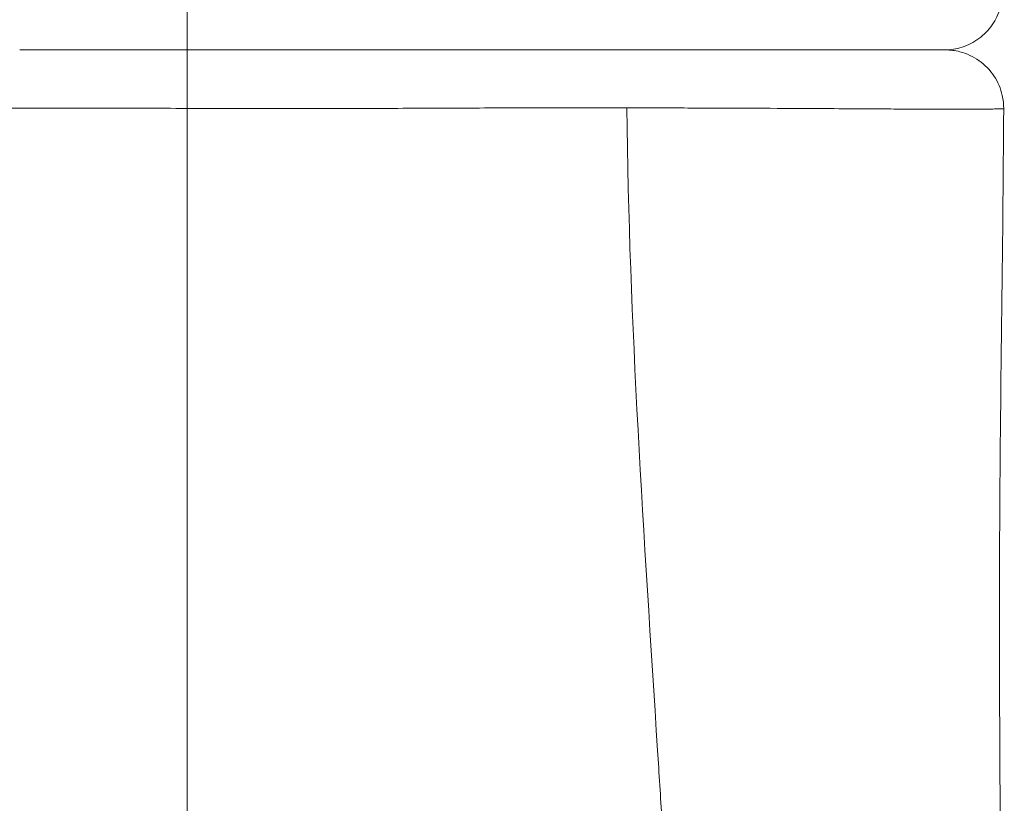
# Model space of a CAD drawing. Extents: x -48721 to -31920, y 17749 to 29629.
# Drawn here: x -39280 to -39172, y 22807 to 22892 of the extents above; entities that cross this region are included whole.
import ezdxf

# ---------------------------------------------------------------- set-up
doc = ezdxf.new("R2010")
doc.units = 0
doc.header["$MEASUREMENT"] = 0
doc.linetypes.add('CENTER', pattern=[50.8, 31.75, -6.35, 6.35, -6.35])
doc.layers.add('基準線', color=6, linetype='CENTER', lineweight=18)
doc.layers.add('外形線', color=7, linetype='CONTINUOUS', lineweight=18)

msp = doc.modelspace()

# ---------------------------------------------------------------- linework, layer by layer
at = {"layer": '基準線', "ltscale": 3}
msp.add_line((-39261.36, 25361.967), (-39261.36, 20974.32), dxfattribs=at)
at = {"layer": '基準線', "lineweight": 5, "ltscale": 3}
msp.add_line((-39261.36, 24813.605), (-39261.36, 20974.319), dxfattribs=at)
at = {"layer": '外形線'}
for points, knots in [([(-39172.608, 22895.347), (-39172.578, 22894.662), (-39172.661, 22893.963), (-39173.043, 22892.644), (-39173.347, 22892.006), (-39174.133, 22890.876), (-39174.626, 22890.37), (-39175.733, 22889.553), (-39176.361, 22889.231), (-39177.325, 22888.923), (-39177.641, 22888.847), (-39178.288, 22888.745), (-39178.621, 22888.719), (-39178.952, 22888.719)], [0, 0, 0, 0, 0.2057438, 0.2057438, 0.4121767, 0.4121767, 0.6185849, 0.6185849, 0.8249941, 0.8249941, 0.9220157, 0.9220157, 1.0214232, 1.0214232, 1.0214232, 1.0214232]), ([(-39279.569, 22888.719), (-39276.944, 22888.719), (-39274.298, 22888.719), (-39271.632, 22888.719), (-39268.965, 22888.719), (-39266.278, 22888.719), (-39263.57, 22888.719), (-39262.893, 22888.719), (-39262.215, 22888.719), (-39261.535, 22888.719), (-39260.855, 22888.719), (-39260.173, 22888.719), (-39259.493, 22888.719), (-39258.134, 22888.719), (-39256.78, 22888.719), (-39255.432, 22888.719), (-39252.737, 22888.719), (-39250.064, 22888.719), (-39247.415, 22888.719), (-39244.765, 22888.719), (-39242.139, 22888.719), (-39239.535, 22888.719), (-39238.233, 22888.719), (-39236.937, 22888.719), (-39235.647, 22888.719), (-39234.357, 22888.719), (-39233.07, 22888.719), (-39231.801, 22888.719), (-39229.263, 22888.719), (-39226.793, 22888.719), (-39224.389, 22888.719), (-39221.984, 22888.719), (-39219.646, 22888.719), (-39217.372, 22888.719), (-39215.098, 22888.719), (-39212.89, 22888.719), (-39210.748, 22888.719), (-39209.677, 22888.719), (-39208.621, 22888.719), (-39207.592, 22888.719), (-39206.563, 22888.719), (-39205.56, 22888.719), (-39204.582, 22888.719), (-39202.626, 22888.719), (-39200.77, 22888.719), (-39199.014, 22888.719), (-39197.257, 22888.719), (-39195.599, 22888.719), (-39194.041, 22888.719), (-39193.262, 22888.719), (-39192.508, 22888.719), (-39191.78, 22888.719), (-39191.052, 22888.719), (-39190.349, 22888.719), (-39189.679, 22888.719), (-39188.34, 22888.719), (-39187.124, 22888.719), (-39186.03, 22888.719), (-39184.935, 22888.719), (-39183.961, 22888.719), (-39183.108, 22888.719), (-39182.256, 22888.719), (-39181.524, 22888.719), (-39180.917, 22888.719), (-39180.766, 22888.719), (-39180.622, 22888.719), (-39180.486, 22888.719), (-39180.351, 22888.719), (-39180.224, 22888.719), (-39180.105, 22888.719), (-39179.868, 22888.719), (-39179.664, 22888.719), (-39179.493, 22888.719), (-39179.152, 22888.719), (-39178.942, 22888.719), (-39178.864, 22888.719), (-39178.841, 22888.719), (-39178.829, 22888.719), (-39178.829, 22888.719)], [0.32017351, 0.32017351, 0.32017351, 0.32017351, 0.32831981, 0.32831981, 0.32831981, 0.33646611, 0.33646611, 0.33646611, 0.33850269, 0.33850269, 0.33850269, 0.34053926, 0.34053926, 0.34053926, 0.34461242, 0.34461242, 0.34461242, 0.35275872, 0.35275872, 0.35275872, 0.36090502, 0.36090502, 0.36090502, 0.36497817, 0.36497817, 0.36497817, 0.36905132, 0.36905132, 0.36905132, 0.37719763, 0.37719763, 0.37719763, 0.38534393, 0.38534393, 0.38534393, 0.39349023, 0.39349023, 0.39349023, 0.39756338, 0.39756338, 0.39756338, 0.40163654, 0.40163654, 0.40163654, 0.40978284, 0.40978284, 0.40978284, 0.41792914, 0.41792914, 0.41792914, 0.42200229, 0.42200229, 0.42200229, 0.42607544, 0.42607544, 0.42607544, 0.43422175, 0.43422175, 0.43422175, 0.44236805, 0.44236805, 0.44236805, 0.45051435, 0.45051435, 0.45051435, 0.45255093, 0.45255093, 0.45255093, 0.4545875, 0.4545875, 0.4545875, 0.45866065, 0.45866065, 0.45866065, 0.46680696, 0.46680696, 0.46680696, 0.46920917, 0.46920917, 0.46920917, 0.46920917]), ([(-39178.829, 22888.719), (-39178.563, 22888.719), (-39178.296, 22888.702), (-39177.771, 22888.636), (-39177.512, 22888.587), (-39176.51, 22888.33), (-39175.786, 22887.995), (-39174.526, 22887.102), (-39173.97, 22886.529), (-39173.115, 22885.244), (-39172.802, 22884.51), (-39172.529, 22883.291), (-39172.477, 22882.81), (-39172.48, 22882.332)], [0, 0, 0, 0, 0.08000032, 0.08000032, 0.15874371, 0.15874371, 0.39034038, 0.39034038, 0.62193699, 0.62193699, 0.85353353, 0.85353353, 0.9968272, 0.9968272, 0.9968272, 0.9968272]), ([(-39213.501, 22882.416), (-39216.103, 22882.42), (-39218.785, 22882.421), (-39224.309, 22882.416), (-39227.152, 22882.41), (-39230.808, 22882.397), (-39231.546, 22882.394), (-39233.023, 22882.388), (-39233.763, 22882.385), (-39235.99, 22882.375), (-39237.482, 22882.368), (-39241.979, 22882.351), (-39245.005, 22882.346), (-39251.113, 22882.346), (-39254.195, 22882.35), (-39258.084, 22882.357), (-39258.864, 22882.358), (-39260.427, 22882.361), (-39261.21, 22882.363), (-39263.55, 22882.367), (-39265.104, 22882.37), (-39269.747, 22882.377), (-39272.816, 22882.38), (-39278.904, 22882.379), (-39281.922, 22882.374), (-39286.411, 22882.362), (-39287.901, 22882.357), (-39290.125, 22882.35), (-39290.864, 22882.347), (-39292.33, 22882.341), (-39293.059, 22882.339), (-39296.674, 22882.324), (-39299.488, 22882.312), (-39304.964, 22882.288), (-39307.625, 22882.276), (-39311.501, 22882.261), (-39312.774, 22882.256), (-39315.28, 22882.247), (-39316.517, 22882.244), (-39320.132, 22882.234), (-39322.425, 22882.229), (-39326.777, 22882.222), (-39328.836, 22882.22), (-39331.749, 22882.217), (-39332.691, 22882.216), (-39334.51, 22882.214), (-39335.382, 22882.213), (-39337.892, 22882.21), (-39339.422, 22882.208), (-39340.808, 22882.206)], [0.14559656, 0.14559656, 0.14559656, 0.14559656, 0.15495489, 0.15495489, 0.16431322, 0.16431322, 0.16665281, 0.16665281, 0.16899239, 0.16899239, 0.17367155, 0.17367155, 0.18302988, 0.18302988, 0.19238821, 0.19238821, 0.1947278, 0.1947278, 0.19706738, 0.19706738, 0.20174654, 0.20174654, 0.21110487, 0.21110487, 0.2204632, 0.2204632, 0.22514237, 0.22514237, 0.22748195, 0.22748195, 0.22982153, 0.22982153, 0.23917986, 0.23917986, 0.24853819, 0.24853819, 0.25321736, 0.25321736, 0.25789652, 0.25789652, 0.26725485, 0.26725485, 0.27661318, 0.27661318, 0.28129235, 0.28129235, 0.28597151, 0.28597151, 0.29532984, 0.29532984, 0.29532984, 0.29532984]), ([(-39209.676, 22804.913), (-39209.827, 22807.447), (-39211.437, 22833.106), (-39213.243, 22859.075), (-39213.501, 22882.416)], [0.72852761, 0.72852761, 0.72852761, 0.72852761, 0.75333151, 0.97962486, 0.97962486, 0.97962486, 0.97962486]), ([(-39185.361, 22882.298), (-39185.708, 22882.3), (-39186.061, 22882.302), (-39186.42, 22882.304), (-39186.793, 22882.306), (-39187.172, 22882.308), (-39187.557, 22882.31)], [0.1046827953, 0.1046827953, 0.1046827953, 0.1046827953, 0.1066902307, 0.1066902307, 0.1066902307, 0.1087741722, 0.1087741722, 0.1087741722, 0.1087741722]), ([(-39175.741, 22882.273), (-39176.153, 22882.272), (-39176.601, 22882.271), (-39177.086, 22882.27), (-39178.004, 22882.269), (-39179.052, 22882.271), (-39180.23, 22882.274)], [0.080134534, 0.080134534, 0.080134534, 0.080134534, 0.084767694, 0.084767694, 0.084767694, 0.093536078, 0.093536078, 0.093536078, 0.093536078]), ([(-39172.48, 22882.332), (-39172.57, 22866.765), (-39172.857, 22851.217), (-39173.004, 22815.866), (-39172.828, 22796.136), (-39172.238, 22758.332), (-39171.907, 22740.309), (-39172.848, 22709.753), (-39173.547, 22696.675), (-39174.849, 22673.918), (-39175.508, 22664.264), (-39176.194, 22645.149), (-39176.1, 22636.025), (-39175.062, 22619.165), (-39174.175, 22610.904), (-39173.076, 22598.511), (-39172.77, 22594.521), (-39172.602, 22590.535)], [0, 0, 0, 0, 4.6720387, 4.6720387, 10.6057958, 10.6057958, 16.0168613, 16.0168613, 20.0185177, 20.0185177, 22.9221077, 22.9221077, 25.7682078, 25.7682078, 28.3101568, 28.3101568, 29.5073602, 29.5073602, 29.5073602, 29.5073602])]:
    msp.add_open_spline(points, degree=3, knots=knots, dxfattribs=at)
for points in [[(-39206.861, 22882.401), (-39209.012, 22882.408), (-39211.226, 22882.413), (-39213.501, 22882.416)], [(-39206.849, 22882.401), (-39206.853, 22882.401), (-39206.857, 22882.401), (-39206.861, 22882.401)], [(-39203.686, 22882.391), (-39204.719, 22882.395), (-39205.777, 22882.398), (-39206.849, 22882.401)], [(-39203.449, 22882.39), (-39203.528, 22882.39), (-39203.607, 22882.391), (-39203.686, 22882.391)], [(-39200.646, 22882.379), (-39201.56, 22882.383), (-39202.494, 22882.386), (-39203.449, 22882.39)], [(-39200.206, 22882.377), (-39200.353, 22882.377), (-39200.499, 22882.378), (-39200.646, 22882.379)], [(-39194.209, 22882.348), (-39196.101, 22882.358), (-39198.1, 22882.368), (-39200.206, 22882.377)], [(-39189.895, 22882.324), (-39191.265, 22882.332), (-39192.703, 22882.34), (-39194.209, 22882.348)], [(-39188.855, 22882.318), (-39189.197, 22882.32), (-39189.544, 22882.322), (-39189.895, 22882.324)], [(-39187.557, 22882.31), (-39187.982, 22882.313), (-39188.414, 22882.315), (-39188.855, 22882.318)], [(-39184.158, 22882.291), (-39184.549, 22882.293), (-39184.95, 22882.296), (-39185.361, 22882.298)], [(-39181.47, 22882.279), (-39182.308, 22882.282), (-39183.204, 22882.286), (-39184.158, 22882.291)], [(-39180.23, 22882.274), (-39180.629, 22882.275), (-39181.042, 22882.277), (-39181.47, 22882.279)], [(-39174.738, 22882.279), (-39175.043, 22882.277), (-39175.378, 22882.275), (-39175.741, 22882.273)], [(-39174.728, 22882.28), (-39174.731, 22882.28), (-39174.734, 22882.279), (-39174.738, 22882.279)], [(-39174.264, 22882.284), (-39174.41, 22882.283), (-39174.565, 22882.281), (-39174.728, 22882.28)], [(-39173.913, 22882.289), (-39174.024, 22882.287), (-39174.141, 22882.286), (-39174.264, 22882.284)], [(-39173.854, 22882.29), (-39173.873, 22882.29), (-39173.893, 22882.289), (-39173.913, 22882.289)], [(-39173.195, 22882.303), (-39173.379, 22882.298), (-39173.598, 22882.294), (-39173.854, 22882.29)], [(-39172.826, 22882.313), (-39172.927, 22882.309), (-39173.05, 22882.306), (-39173.195, 22882.303)], [(-39172.517, 22882.327), (-39172.568, 22882.323), (-39172.671, 22882.318), (-39172.826, 22882.313)], [(-39172.48, 22882.332), (-39172.48, 22882.331), (-39172.492, 22882.329), (-39172.517, 22882.327)], [(-39172.48, 22882.332), (-39172.48, 22882.332), (-39172.48, 22882.332), (-39172.48, 22882.332)]]:
    msp.add_open_spline(points, degree=3, dxfattribs=at)

doc.saveas('drawing.dxf')
